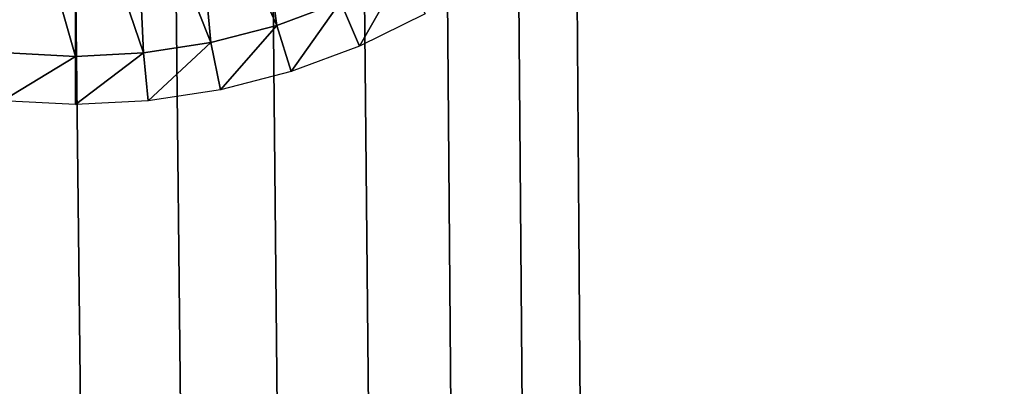
# Model space of a CAD drawing. Extents: x 0 to 400, y 0 to 1583.
# Drawn here: x 379 to 390, y 1556 to 1559 of the extents above; entities that cross this region are included whole.
import ezdxf

# ---------------------------------------------------------------- set-up
doc = ezdxf.new("R2010")
doc.units = 0
doc.header["$MEASUREMENT"] = 0

msp = doc.modelspace()

# ---------------------------------------------------------------- linework, layer by layer
for points in [[(397.5, 1581.5, 95), (362.5, 1581.5, 95), (397.5, 1.50001, 95)], [(397.5, 1.50001, 95), (362.5, 1581.5, 95), (362.5, 1.50001, 95)], [(397.5, 1.50001, 65), (385.196198, 1563, 65), (397.5, 1581.5, 65)], [(397.5, 1.50001, 65), (384.596313, 1562.142944, 65), (385.196198, 1563, 65)], [(383.856689, 1561.404053, 65), (384.596313, 1562.142944, 65), (397.5, 1.50001, 65)], [(381.799805, 1561.453979, 63.5), (382.095612, 1559.321045, 63.5), (381.215912, 1561.265015, 63.5)], [(381.799805, 1561.453979, 63.5), (382.760498, 1559.567017, 63.5), (382.095612, 1559.321045, 63.5)], [(397.5, 1.50001, 65), (383, 1560.803955, 65), (383.856689, 1561.404053, 65)], [(381.215912, 1561.265015, 63.5), (381.409088, 1559.142944, 63.5), (380.612793, 1561.150024, 63.5)], [(381.215912, 1561.265015, 63.5), (382.095612, 1559.321045, 63.5), (381.409088, 1559.142944, 63.5)], [(379.387299, 1561.150024, 63.5), (380, 1559, 63.5), (379.291809, 1559.036011, 63.5)], [(380, 1561.110962, 63.5), (380, 1559, 63.5), (379.387299, 1561.150024, 63.5)], [(380.612793, 1561.150024, 63.5), (380.708191, 1559.036011, 63.5), (380, 1561.110962, 63.5)], [(380, 1561.110962, 63.5), (380.708191, 1559.036011, 63.5), (380, 1559, 63.5)], [(380.612793, 1561.150024, 63.5), (381.409088, 1559.142944, 63.5), (380.708191, 1559.036011, 63.5)], [(397.5, 1.50001, 65), (382.052094, 1560.362061, 65), (383, 1560.803955, 65)], [(362.5, 1.50001, 65), (377.947906, 1560.362061, 65), (397.5, 1.50001, 65)], [(397.5, 1.50001, 65), (377.947906, 1560.362061, 65), (378.958099, 1560.090942, 65)], [(381.041901, 1560.090942, 65), (382.052094, 1560.362061, 65), (397.5, 1.50001, 65)], [(397.5, 1.50001, 65), (378.958099, 1560.090942, 65), (380, 1560, 65)], [(397.5, 1.50001, 65), (380, 1560, 65), (381.041901, 1560.090942, 65)], [(382.957703, 1559.108032, 64), (382.760498, 1559.567017, 63.5), (383.397095, 1559.880005, 63.5)], [(382.957703, 1559.108032, 64), (383.397095, 1559.880005, 63.5), (383.639801, 1559.442017, 64)], [(382.245209, 1558.843994, 64), (382.095612, 1559.321045, 63.5), (382.760498, 1559.567017, 63.5)], [(382.245209, 1558.843994, 64), (382.760498, 1559.567017, 63.5), (382.957703, 1559.108032, 64)], [(381.509796, 1558.654053, 64), (381.409088, 1559.142944, 63.5), (382.095612, 1559.321045, 63.5)], [(381.509796, 1558.654053, 64), (382.095612, 1559.321045, 63.5), (382.245209, 1558.843994, 64)], [(380.758789, 1558.537964, 64), (380.708191, 1559.036011, 63.5), (381.409088, 1559.142944, 63.5)], [(380.758789, 1558.537964, 64), (381.409088, 1559.142944, 63.5), (381.509796, 1558.654053, 64)], [(379.241302, 1558.537964, 64), (379.291809, 1559.036011, 63.5), (380, 1559, 63.5)], [(379.241302, 1558.537964, 64), (380, 1559, 63.5), (380, 1558.5, 64)], [(380, 1558.5, 64), (380.708191, 1559.036011, 63.5), (380.758789, 1558.537964, 64)], [(380, 1558.5, 64), (380, 1559, 63.5), (380.708191, 1559.036011, 63.5)]]:
    msp.add_3dface(points)

doc.saveas('drawing.dxf')
